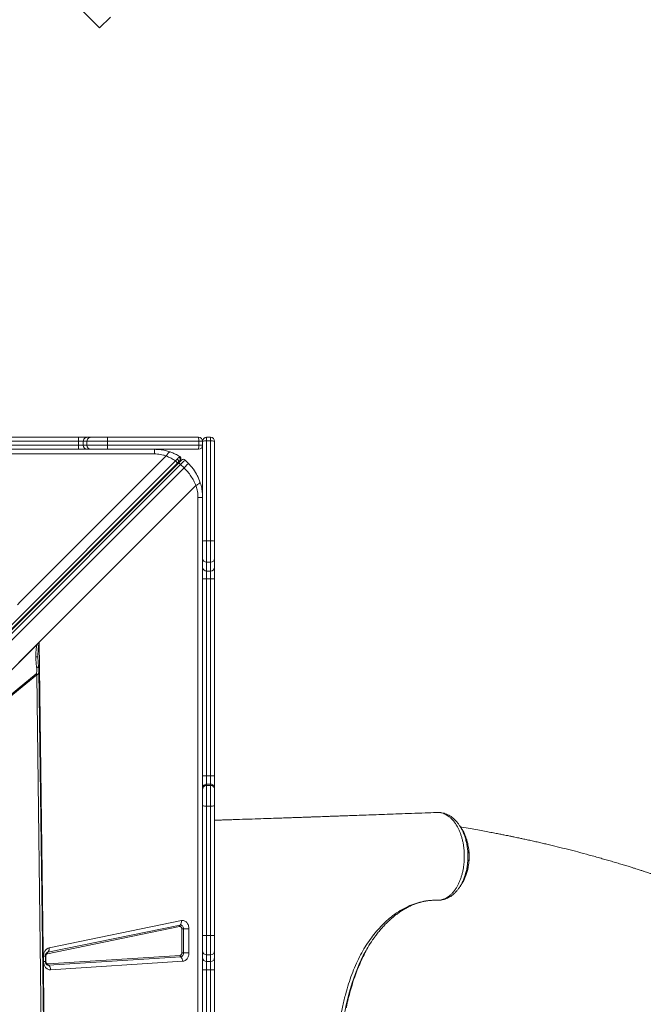
# Model space of a CAD drawing. Units: millimetres. Extents: x -9230 to 5069, y -4801 to 5282.
# Drawn here: x 680 to 1456, y -1928 to -703 of the extents above; entities that cross this region are included whole.
import ezdxf

# ---------------------------------------------------------------- set-up
doc = ezdxf.new("R2010")
doc.units = ezdxf.units.MM

msp = doc.modelspace()

# ---------------------------------------------------------------- linework, layer by layer
at = {"color": 7, "linetype": 'Continuous', "lineweight": 15}
for p, q in [((779.866, -712.774), (793.301, -699.339)), ((531.411, -1222.054), (753.39, -1222.054)), ((753.39, -1227.054), (753.39, -1222.054)), ((753.39, -1222.054), (764.555, -1222.054)), ((764.555, -1222.054), (769.043, -1222.054)), ((769.043, -1222.054), (789.511, -1222.054)), ((789.511, -1222.054), (902.949, -1222.054)), ((912.949, -1222.054), (912.949, -1226.625)), ((917.949, -1222.054), (912.949, -1222.054)), ((917.949, -1226.625), (917.949, -1222.054)), ((753.39, -1227.054), (531.411, -1227.054)), ((531.411, -1232.054), (753.39, -1232.054)), ((753.39, -1237.054), (531.411, -1237.054)), ((759.582, -1227.054), (753.39, -1227.054)), ((753.39, -1227.054), (753.39, -1232.054)), ((753.39, -1237.054), (753.39, -1232.054)), ((753.39, -1232.054), (759.582, -1232.054)), ((764.555, -1237.054), (753.39, -1237.054)), ((764.07, -1227.054), (759.582, -1227.054)), ((759.582, -1227.054), (759.582, -1232.054)), ((759.582, -1232.054), (764.07, -1232.054)), ((789.655, -1227.054), (764.07, -1227.054)), ((764.07, -1227.054), (764.07, -1232.054)), ((764.07, -1232.054), (789.655, -1232.054)), ((769.043, -1237.054), (764.555, -1237.054)), ((789.511, -1237.054), (769.043, -1237.054)), ((902.949, -1237.054), (789.511, -1237.054)), ((789.655, -1227.054), (789.655, -1232.054)), ((903.092, -1227.054), (789.655, -1227.054)), ((789.655, -1232.054), (903.092, -1232.054)), ((903.092, -1227.054), (903.092, -1232.054)), ((907.949, -1227.054), (903.092, -1227.054)), ((903.092, -1232.054), (907.949, -1232.054)), ((907.949, -1351.347), (907.949, -1227.054)), ((912.949, -1226.625), (912.949, -1350.918)), ((917.949, -1226.625), (912.949, -1226.625)), ((917.949, -1350.918), (917.949, -1226.625)), ((922.949, -1227.054), (922.949, -1351.347)), ((847.949, -1242.819), (-552.051, -1242.819)), ((681.175, -1426.888), (862.743, -1245.32)), ((880.894, -1249.406), (880.834, -1249.601)), ((874.247, -1251.402), (210.928, -1914.722)), ((212.534, -1918.326), (875.854, -1255.006)), ((214.05, -1918.224), (877.508, -1254.767)), ((217.198, -1919.319), (880.655, -1255.862)), ((884.897, -1260.105), (221.44, -1923.562)), ((875.854, -1255.006), (877.617, -1253.243)), ((880.655, -1255.862), (884.897, -1260.105)), ((890.375, -1254.627), (886.132, -1250.385)), ((899.682, -1282.26), (704.828, -1477.114)), ((902.184, -2697.054), (902.184, -1297.054)), ((907.949, -1372.698), (907.949, -1351.347)), ((912.949, -1350.918), (912.949, -1377.607)), ((917.949, -1350.918), (912.949, -1350.918)), ((917.949, -1377.607), (917.949, -1350.918)), ((922.949, -1351.347), (922.949, -1372.698)), ((907.949, -1383.645), (907.949, -1372.698)), ((907.949, -1398.064), (907.949, -1383.645)), ((917.949, -1377.607), (912.949, -1377.607)), ((912.949, -1377.607), (912.949, -1388.554)), ((917.949, -1388.554), (917.949, -1377.607)), ((922.949, -1372.698), (922.949, -1383.645)), ((922.949, -1383.645), (922.949, -1398.064)), ((917.949, -1388.554), (912.949, -1388.554)), ((912.949, -1388.554), (912.949, -1398.167)), ((917.949, -1398.167), (917.949, -1388.554)), ((907.949, -1643.31), (907.949, -1398.064)), ((917.949, -1398.167), (912.949, -1398.167)), ((912.949, -1398.167), (912.949, -1643.413)), ((917.949, -1643.413), (917.949, -1398.167)), ((922.949, -1398.064), (922.949, -1643.31)), ((677.577, -1430.486), (681.175, -1426.888)), ((511.754, -1670.187), (704.828, -1477.114)), ((511.762, -1670.182), (704.678, -1477.267)), ((512.354, -1669.603), (702.265, -1479.692)), ((704.677, -1477.28), (704.678, -1477.267)), ((704.828, -1477.114), (712.891, -2116.267)), ((703.145, -1496.128), (703.139, -1495.113)), ((703.145, -1496.128), (703.158, -1497.152)), ((700.748, -1516.508), (513.101, -1670.268)), ((513.919, -1671.511), (701.566, -1517.751)), ((701.566, -1517.751), (700.748, -1516.508)), ((701.566, -1517.751), (709.244, -2114.481)), ((907.949, -1658.614), (907.949, -1643.31)), ((912.949, -1643.413), (912.949, -1653.615)), ((917.949, -1643.413), (912.949, -1643.413)), ((912.949, -1653.615), (912.949, -1655.11)), ((917.949, -1653.615), (912.949, -1653.615)), ((917.949, -1653.615), (917.949, -1643.413)), ((917.949, -1655.11), (917.949, -1653.615)), ((922.949, -1643.31), (922.949, -1658.614)), ((907.949, -1660.109), (907.949, -1658.614)), ((907.949, -1680.68), (907.949, -1660.109)), ((912.949, -1655.11), (912.949, -1680.824)), ((917.949, -1655.11), (912.949, -1655.11)), ((917.949, -1680.824), (917.949, -1655.11)), ((922.949, -1658.614), (922.949, -1660.109)), ((922.949, -1660.109), (922.949, -1680.68)), ((907.949, -1841.748), (907.949, -1680.68)), ((917.949, -1680.824), (912.949, -1680.824)), ((912.949, -1680.824), (912.949, -1841.892)), ((917.949, -1841.892), (917.949, -1680.824)), ((922.949, -1680.68), (922.949, -1841.748)), ((1201.921, -1689.027), (1201.376, -1688.994)), ((1202.936, -1689.006), (1202.486, -1689.027)), ((1228.491, -1706.337), (1228.594, -1706.488)), ((1236.7, -1763.452), (1237.172, -1761.822)), ((717.022, -1857.271), (881.515, -1823.412)), ((879.372, -1830.733), (714.88, -1864.591)), ((715.415, -1862.761), (879.908, -1828.902)), ((882.114, -1863.613), (882.114, -1833.694)), ((882.114, -1833.694), (884.345, -1833.694)), ((891.037, -1833.694), (884.345, -1833.694)), ((884.345, -1833.694), (884.345, -1863.613)), ((891.037, -1833.694), (891.037, -1863.613)), ((907.949, -1861.025), (907.949, -1841.748)), ((917.949, -1841.892), (912.949, -1841.892)), ((912.949, -1841.892), (912.949, -1865.988)), ((917.949, -1865.988), (917.949, -1841.892)), ((922.949, -1841.748), (922.949, -1861.025)), ((907.949, -1869.369), (907.949, -1861.025)), ((922.949, -1861.025), (922.949, -1869.369)), ((710.129, -1874.143), (710.129, -1867.552)), ((712.435, -1874.143), (712.435, -1867.552)), ((712.894, -1867.552), (712.894, -1874.143)), ((715.377, -1877.139), (879.87, -1866.609)), ((880.713, -1868.461), (716.221, -1878.991)), ((883.242, -1874.016), (718.75, -1884.546)), ((884.345, -1863.613), (882.114, -1863.613)), ((884.345, -1863.613), (891.037, -1863.613)), ((907.949, -1884.681), (907.949, -1869.369)), ((917.949, -1865.988), (912.949, -1865.988)), ((912.949, -1865.988), (912.949, -1874.332)), ((917.949, -1874.332), (917.949, -1865.988)), ((922.949, -1869.369), (922.949, -1884.681)), ((907.949, -2159.113), (907.949, -1884.681)), ((917.949, -1874.332), (912.949, -1874.332)), ((912.949, -1874.332), (912.949, -1884.556)), ((917.949, -1884.556), (912.949, -1884.556)), ((912.949, -1884.556), (912.949, -2159.008)), ((917.949, -1884.556), (917.949, -1874.332)), ((917.949, -2159.008), (917.949, -1884.556)), ((922.949, -1884.681), (922.949, -2159.113))]:
    msp.add_line(p, q, dxfattribs=at)
at = {"color": 8, "linetype": 'Continuous', "lineweight": 15}
for p, q in [((710.129, -1867.552), (712.435, -1867.552)), ((710.129, -1874.143), (712.435, -1874.143)), ((712.426, -1874.143), (712.894, -1874.143)), ((712.894, -1867.552), (712.435, -1867.552))]:
    msp.add_line(p, q, dxfattribs=at)
at = {"color": 7, "linetype": 'Continuous', "lineweight": 15, "flags": 128}
for points in [[(739.089, -671.996), (740.312, -673.22), (744.606, -677.514), (748.655, -681.562), (752.457, -685.365), (756.013, -688.921), (759.323, -692.23), (762.386, -695.294), (765.203, -698.11), (767.772, -700.68), (770.095, -703.002), (772.17, -705.078), (773.998, -706.906), (775.579, -708.487), (776.912, -709.82), (777.998, -710.906), (778.836, -711.744), (779.427, -712.334), (779.77, -712.677), (779.866, -712.774)], [(879.581, -1246.069), (880.11, -1246.487), (880.269, -1246.657)], [(877.508, -1254.767), (877.749, -1254.607), (878.062, -1254.536), (878.435, -1254.554), (878.854, -1254.663), (879.303, -1254.856), (879.765, -1255.128), (880.221, -1255.468), (880.655, -1255.862)], [(880.655, -1255.862), (881.843, -1254.674), (882.919, -1253.598), (883.864, -1252.653), (884.661, -1251.856), (885.296, -1251.221), (885.758, -1250.759), (886.038, -1250.479), (886.132, -1250.385)], [(897.19, -1262.772), (899.107, -1265.704), (900.486, -1268.074)], [(901.519, -1270.032), (903.381, -1274.093), (904.704, -1277.591)], [(712.16, -2116.163), (708.353, -1820.364), (704.395, -1512.683)], [(1203.123, -1689.009), (1202.654, -1689.03), (1202.146, -1689.052)], [(879.908, -1828.902), (880.733, -1828.847), (881.548, -1829.018), (882.315, -1829.408), (882.999, -1829.997), (883.567, -1830.759), (883.992, -1831.658), (884.256, -1832.651), (884.345, -1833.694)]]:
    msp.add_lwpolyline(points, dxfattribs=at)
at = {"color": 8, "linetype": 'Continuous', "lineweight": 15, "flags": 128}
msp.add_lwpolyline([(1109.16, -1864.57), (1107.837, -1866.955), (1102.694, -1877.713), (1098.029, -1889.041), (1093.863, -1900.851), (1090.216, -1913.052), (1086.487, -1928.285), (1083.481, -1944.003), (1081.224, -1960.059), (1079.743, -1976.307), (1079.192, -1987.356), (1079.007, -1998.437), (1079.007, -1998.437), (1079.007, -1998.437)], dxfattribs=at)
at = {"color": 7, "linetype": 'Continuous', "lineweight": 15}
for centre, radius, start, end in [((764.568, -1227.04), 4.986, 90.154808, 180.155436), ((769.057, -1227.04), 4.987, 90.155093, 180.155151), ((746.097, -1225.805), 43.576, 358.358055, 4.938653), ((859.544, -1225.805), 43.567, 358.357376, 4.939333), ((902.949, -1227.054), 5, 0, 90), ((912.949, -1227.054), 5, 90, 180), ((917.949, -1227.054), 5, 0, 90), ((764.568, -1232.067), 4.987, 179.844953, 269.844802), ((769.057, -1232.067), 4.987, 179.845238, 269.844517), ((746.096, -1233.302), 43.577, 355.061404, 1.641887), ((859.543, -1233.302), 43.568, 355.060724, 1.642567), ((902.949, -1232.054), 5, 270, 0), ((911.708, -1241.523), 14.95, 85.239493, 104.563806), ((919.189, -1241.523), 14.95, 75.436028, 94.760672), ((847.949, -1297.054), 60, 64.031118, 71.815997), ((879.061, -1254.627), 2, 135, 195), ((884.011, -1252.506), 3, 45, 135), ((911.708, -1365.82), 14.953, 85.241005, 104.560938), ((919.189, -1365.82), 14.953, 75.438896, 94.759161), ((912.903, -1372.652), 4.955, 180.531106, 270.522111), ((912.903, -1383.599), 4.955, 180.531106, 270.522111), ((917.994, -1372.652), 4.955, 269.477498, 359.469285), ((917.994, -1383.599), 4.955, 269.477498, 359.469285), ((911.699, -1337.099), 61.08, 266.479805, 271.172302), ((919.198, -1337.1), 61.079, 268.827657, 273.520236), ((911.699, -1582.358), 61.067, 266.478622, 271.17212), ((912.948, -1658.615), 4.999, 89.994078, 179.994309), ((919.198, -1582.359), 61.066, 268.827839, 273.521419), ((917.949, -1658.615), 4.999, 0.005302, 90.00631), ((912.948, -1660.11), 4.999, 89.994078, 179.994309), ((917.949, -1660.11), 4.999, 0.005302, 90.00631), ((911.7, -1637.275), 43.568, 265.060724, 271.642567), ((919.197, -1637.275), 43.567, 268.357376, 274.939333), ((1202.986, -1690.141), 1.141, 83.114597, 100.646789), ((875.789, -1824.717), 5.872, 314.53407, 12.837135), ((881.28, -1830.298), 1.957, 134.535797, 192.835408), ((911.7, -1798.338), 43.572, 265.061064, 271.642227), ((919.197, -1798.338), 43.571, 268.357715, 274.938993), ((711.297, -1858.575), 5.872, 314.534346, 12.838005), ((912.93, -1861.006), 4.982, 180.212346, 270.211318), ((917.967, -1861.006), 4.982, 269.788292, 359.788043), ((716.788, -1864.156), 1.957, 134.532416, 192.838789), ((882.193, -1866.669), 2.324, 178.527327, 230.436567), ((879.866, -1864.042), 4.499, 280.844177, 5.469698), ((876.271, -1873.837), 6.973, 358.527888, 50.437489), ((912.93, -1869.351), 4.982, 180.212685, 270.21098), ((917.967, -1869.351), 4.982, 269.78863, 359.787705), ((717.701, -1877.199), 2.325, 178.529848, 230.437102), ((711.779, -1884.367), 6.974, 358.528894, 50.436251)]:
    msp.add_arc(centre, radius, start, end, dxfattribs=at)
at = {"color": 8, "linetype": 'Continuous', "lineweight": 15}
for centre, radius, start, end in [((876.152, -1256.33), 1.2, 152.127047, 217.976418), ((877.999, -1248.618), 3, 315, 340.881101), ((716.135, -1866.087), 3.403, 102.213801, 127.298714), ((716.051, -1875.778), 3.218, 231.908626, 273.017252)]:
    msp.add_arc(centre, radius, start, end, dxfattribs=at)
at = {"color": 7, "linetype": 'Continuous', "lineweight": 15}
msp.add_ellipse((707.906, -1477.114), major_axis=(4.818, 3.541), ratio=0.33509098, start_param=1.99858719, end_param=2.03772881, dxfattribs=at)
for points, knots in [([(847.949, -1237.054), (850.186, -1237.129), (854.662, -1237.279), (861.308, -1238.407), (865.545, -1239.726), (867.674, -1240.389)], [0, 0, 0, 0, 0.33198948, 0.66435367, 1, 1, 1, 1]), ([(847.949, -1242.819), (847.949, -1241.97), (847.949, -1240.272), (847.949, -1238.47), (847.949, -1237.276), (847.949, -1237.128), (847.949, -1237.054)], [0, 0, 0, 0, 0.2500029, 0.50001288, 0.75001035, 1, 1, 1, 1]), ([(862.743, -1245.32), (861.549, -1244.936), (859.177, -1244.172), (855.473, -1243.406), (851.726, -1242.909), (849.206, -1242.849), (847.949, -1242.819)], [0, 0, 0, 0, 0.25353939, 0.50407479, 0.75253795, 1, 1, 1, 1]), ([(867.674, -1240.389), (867.373, -1240.368), (866.761, -1240.325), (865.539, -1241.285), (864.176, -1242.91), (863.216, -1244.524), (862.743, -1245.32)], [0, 0, 0, 0, 0.24644097, 0.49999973, 0.75355866, 1, 1, 1, 1]), ([(862.743, -1245.32), (864.732, -1246.189), (868.673, -1247.911), (872.401, -1250.246), (874.247, -1251.402)], [0, 0, 0, 0, 0.504867697, 1, 1, 1, 1]), ([(867.674, -1240.389), (869.747, -1241.175), (873.852, -1242.732), (877.684, -1244.964), (879.581, -1246.069)], [0, 0, 0, 0, 0.5048993, 1, 1, 1, 1]), ([(876.401, -1249.165), (876.068, -1249.509), (875.4, -1250.197), (874.632, -1251), (874.247, -1251.402)], [0, 0, 0, 0, 0.49913077, 1, 1, 1, 1]), ([(878.704, -1246.841), (878.401, -1247.139), (877.795, -1247.737), (876.866, -1248.688), (876.401, -1249.165)], [0, 0, 0, 0, 0.49910701, 1, 1, 1, 1]), ([(876.401, -1249.165), (876.596, -1249.317), (876.934, -1249.58), (877.362, -1250.072), (877.719, -1250.614), (878.001, -1251.284), (878.117, -1252.017), (878.015, -1252.727), (877.749, -1253.071), (877.617, -1253.243)], [0, 0, 0, 0, 0.13704865, 0.236024376, 0.357179481, 0.499813687, 0.659987365, 0.830086587, 1, 1, 1, 1]), ([(879.581, -1246.069), (879.53, -1246.094), (879.43, -1246.144), (878.946, -1246.609), (878.704, -1246.841)], [0, 0, 0, 0, 0.50052326, 1, 1, 1, 1]), ([(878.704, -1246.841), (878.874, -1246.959), (879.228, -1247.204), (879.672, -1247.713), (880.02, -1248.327), (880.221, -1249.015), (880.254, -1249.718), (880.121, -1250.375), (879.86, -1250.946), (879.597, -1251.245), (879.471, -1251.389)], [0, 0, 0, 0, 0.11350602, 0.2363202, 0.36623023, 0.49999332, 0.63375859, 0.76366782, 0.88649268, 1, 1, 1, 1]), ([(880.806, -1249.676), (880.897, -1249.331), (881.08, -1248.632), (880.855, -1247.567), (880.319, -1246.666), (879.769, -1246.287), (879.505, -1246.106)], [0, 0, 0, 0, 0.25403982, 0.51499305, 0.76767127, 1, 1, 1, 1]), ([(874.247, -1251.402), (874.417, -1251.547), (874.757, -1251.836), (875.209, -1252.343), (875.588, -1252.872), (875.872, -1253.403), (876.049, -1253.908), (876.107, -1254.36), (876.054, -1254.744), (875.92, -1254.919), (875.854, -1255.006)], [0, 0, 0, 0, 0.12499804, 0.24999922, 0.37500057, 0.49998779, 0.62501069, 0.74999084, 0.8749805, 1, 1, 1, 1]), ([(877.508, -1254.767), (878.129, -1254.145), (879.394, -1252.88), (880.792, -1251.482), (881.719, -1250.555), (881.834, -1250.441), (881.89, -1250.385)], [0, 0, 0, 0, 0.24550799, 0.50000346, 0.75449277, 1, 1, 1, 1]), ([(877.617, -1253.243), (877.995, -1252.865), (878.749, -1252.111), (879.231, -1251.629), (879.471, -1251.389)], [0, 0, 0, 0, 0.50098406, 1, 1, 1, 1]), ([(879.471, -1251.389), (879.66, -1251.2), (880.038, -1250.822), (880.093, -1250.767), (880.12, -1250.74)], [0, 0, 0, 0, 0.49915134, 1, 1, 1, 1]), ([(884.897, -1260.105), (885.688, -1259.315), (887.268, -1257.734), (888.999, -1256.003), (890.157, -1254.845), (890.302, -1254.7), (890.375, -1254.627)], [0, 0, 0, 0, 0.24999829, 0.50000385, 0.7500017, 1, 1, 1, 1]), ([(899.682, -1282.26), (898.785, -1280.23), (897.009, -1276.21), (893.519, -1270.46), (889.543, -1265.019), (886.442, -1261.739), (884.897, -1260.105)], [0, 0, 0, 0, 0.25361278, 0.5023338, 0.75205332, 1, 1, 1, 1]), ([(890.375, -1254.627), (891.917, -1256.272), (895.012, -1259.574), (898.879, -1265.129), (902.196, -1271.042), (903.802, -1275.219), (904.614, -1277.328)], [0, 0, 0, 0, 0.24855814, 0.49881811, 0.74690487, 1, 1, 1, 1]), ([(904.614, -1277.328), (904.627, -1277.67), (904.654, -1278.363), (903.497, -1279.676), (901.814, -1281.001), (900.386, -1281.844), (899.682, -1282.26)], [0, 0, 0, 0, 0.27649051, 0.56084767, 0.78349668, 1, 1, 1, 1]), ([(902.184, -1297.054), (902.153, -1295.796), (902.093, -1293.276), (901.596, -1289.529), (900.83, -1285.825), (900.066, -1283.453), (899.682, -1282.26)], [0, 0, 0, 0, 0.24744621, 0.4959246, 0.74644056, 1, 1, 1, 1]), ([(904.614, -1277.328), (905.276, -1279.457), (906.595, -1283.694), (907.723, -1290.34), (907.874, -1294.817), (907.949, -1297.054)], [0, 0, 0, 0, 0.33564348, 0.66800763, 1, 1, 1, 1]), ([(902.184, -1297.054), (903.032, -1297.054), (904.73, -1297.054), (906.532, -1297.054), (907.726, -1297.054), (907.874, -1297.054), (907.949, -1297.054)], [0, 0, 0, 0, 0.2500029, 0.50001288, 0.75001035, 1, 1, 1, 1]), ([(702.265, -1479.692), (701.899, -1480.915), (701.173, -1483.343), (700.723, -1487.141), (700.463, -1490.996), (700.466, -1493.59), (700.467, -1494.941)], [0, 0, 0, 0, 0.25370375, 0.50375943, 0.74150822, 1, 1, 1, 1]), ([(704.791, -1478.239), (704.787, -1478.236), (704.777, -1478.229), (704.748, -1478.221), (704.665, -1478.218), (704.491, -1478.25), (704.118, -1478.358), (703.315, -1478.742), (702.698, -1479.301), (702.265, -1479.692)], [0, 0, 0, 0, 0.005429039, 0.012375256, 0.031626408, 0.093379575, 0.19885783, 0.438680648, 1, 1, 1, 1]), ([(704.791, -1478.239), (704.784, -1478.23), (704.739, -1478.173), (704.714, -1478.005), (704.674, -1477.699), (704.676, -1477.449), (704.677, -1477.28)], [0, 0, 0, 0, 0.04010989, 0.24525072, 0.48849382, 1, 1, 1, 1]), ([(700.467, -1494.941), (700.535, -1497.146), (700.671, -1501.552), (701.196, -1505.979), (701.458, -1508.191)], [0, 0, 0, 0, 0.50038408, 1, 1, 1, 1]), ([(703.096, -1495.936), (703.105, -1495.774), (703.123, -1495.452), (703.131, -1495.126), (703.135, -1494.963)], [0, 0, 0, 0, 0.50218686, 1, 1, 1, 1]), ([(704.1, -1508.862), (703.847, -1506.713), (703.339, -1502.416), (703.177, -1498.096), (703.097, -1495.937)], [0, 0, 0, 0, 0.500283941, 1, 1, 1, 1]), ([(700.748, -1516.508), (700.89, -1516.332), (701.307, -1515.813), (701.564, -1514.552), (701.749, -1512.764), (701.722, -1510.592), (701.546, -1508.993), (701.458, -1508.191)], [0, 0, 0, 0, 0.08442348, 0.248964, 0.44774383, 0.72283733, 1, 1, 1, 1]), ([(704.397, -1512.771), (704.374, -1512.132), (704.329, -1510.863), (704.176, -1509.526), (704.1, -1508.862)], [0, 0, 0, 0, 0.5039315, 1, 1, 1, 1]), ([(1198.878, -1688.91), (1194.165, -1689.083), (1183.845, -1689.462), (1168.288, -1690.03), (1152.56, -1690.602), (1137.909, -1691.132), (1124.331, -1691.62), (1111.824, -1692.068), (1100.797, -1692.462), (1091.165, -1692.804), (1082.842, -1693.098), (1075.332, -1693.363), (1068.55, -1693.602), (1062.52, -1693.813), (1057.266, -1693.997), (1052.888, -1694.15), (1049.263, -1694.276), (1046.238, -1694.381), (1043.703, -1694.469), (1041.583, -1694.543), (1039.574, -1694.613), (1037.257, -1694.693), (1034.289, -1694.795), (1030.187, -1694.937), (1024.818, -1695.122), (1018.062, -1695.354), (1010.487, -1695.613), (996.82, -1696.078), (975.259, -1696.805), (954.391, -1697.495), (939.916, -1697.968), (934.198, -1698.153), (928.975, -1698.322), (925.294, -1698.441), (923.357, -1698.503), (922.949, -1698.516)], [0, 0, 0, 0, 0.051144458, 0.111972142, 0.16891787, 0.221988347, 0.271189973, 0.316529365, 0.358011597, 0.391148943, 0.421340393, 0.448589054, 0.47289769, 0.495167699, 0.514230173, 0.530086851, 0.542824546, 0.553657912, 0.562983604, 0.57039585, 0.576713596, 0.584826873, 0.59557002, 0.608941628, 0.629349823, 0.653857975, 0.682288708, 0.711607481, 0.802315896, 0.916628984, 0.938655772, 0.95991159, 0.978897096, 0.995549928, 1, 1, 1, 1]), ([(1202.146, -1689.052), (1201.489, -1688.991), (1200.616, -1688.911), (1199.525, -1688.883), (1199.095, -1688.924), (1198.88, -1688.944)], [0, 0, 0, 0, 0.60422099, 0.80273507, 1, 1, 1, 1]), ([(1200.626, -1798.063), (1201.535, -1798.031), (1203.355, -1797.967), (1206.091, -1797.394), (1208.811, -1796.457), (1211.473, -1795.134), (1214.03, -1793.464), (1216.494, -1791.449), (1218.869, -1789.075), (1221.116, -1786.374), (1223.199, -1783.393), (1225.129, -1780.132), (1226.903, -1776.58), (1228.489, -1772.791), (1229.864, -1768.828), (1231.038, -1764.689), (1232.008, -1760.36), (1232.752, -1755.905), (1233.264, -1751.401), (1233.551, -1746.837), (1233.604, -1742.205), (1233.42, -1737.578), (1233.005, -1733.033), (1232.366, -1728.557), (1231.49, -1724.144), (1230.39, -1719.87), (1229.09, -1715.806), (1227.59, -1711.935), (1225.88, -1708.252), (1223.989, -1704.827), (1221.95, -1701.715), (1219.764, -1698.896), (1217.419, -1696.369), (1214.955, -1694.185), (1212.412, -1692.377), (1209.791, -1690.921), (1207.078, -1689.834), (1204.834, -1689.251), (1203.511, -1689.064), (1203.123, -1689.009)], [0, 0, 0, 0, 0.026920893, 0.053841357, 0.081545001, 0.109248886, 0.136155776, 0.163062146, 0.190744918, 0.218427341, 0.245438015, 0.272449623, 0.300240157, 0.328030601, 0.355082299, 0.382134236, 0.409964152, 0.437794074, 0.464928884, 0.492063339, 0.51998194, 0.5479008, 0.57510356, 0.602305987, 0.630300197, 0.658294659, 0.685493137, 0.712691602, 0.740685166, 0.768678551, 0.79580099, 0.822923525, 0.850839044, 0.878753518, 0.905787427, 0.932821073, 0.960642839, 0.988465231, 1, 1, 1, 1]), ([(1202.146, -1689.052), (1202.146, -1689.052), (1202.129, -1689.016), (1202.112, -1689.015), (1202.095, -1689.015)], [0, 0, 0, 0, 0.011697, 1, 1, 1, 1]), ([(1202.486, -1689.034), (1202.375, -1689.035), (1202.262, -1689.036), (1202.149, -1689.052), (1202.146, -1689.052)], [0, 0, 0, 0, 0.975424998, 1, 1, 1, 1]), ([(1204.132, -1689.143), (1203.947, -1689.084), (1203.616, -1688.978), (1203.274, -1688.999), (1203.123, -1689.009)], [0, 0, 0, 0, 0.55847015, 1, 1, 1, 1]), ([(1204.106, -1689.071), (1204, -1689.044), (1203.842, -1689.004), (1203.681, -1689.015), (1203.628, -1689.019)], [0, 0, 0, 0, 0.67422473, 1, 1, 1, 1]), ([(1228.474, -1706.345), (1228.254, -1705.976), (1227.393, -1704.53), (1225.699, -1702.233), (1223.403, -1699.487), (1220.942, -1697.047), (1218.356, -1694.907), (1215.652, -1693.073), (1212.841, -1691.551), (1209.954, -1690.363), (1207.058, -1689.496), (1205.102, -1689.199), (1204.15, -1689.054)], [0, 0, 0, 0, 0.03846817, 0.15083653, 0.26278997, 0.37325264, 0.48144415, 0.58908092, 0.69550959, 0.80019615, 0.90283465, 1, 1, 1, 1]), ([(1231.094, -1710.503), (1230.674, -1709.827), (1229.836, -1708.473), (1228.992, -1707.111), (1228.57, -1706.43)], [0, 0, 0, 0, 0.50001667, 1, 1, 1, 1]), ([(1766.521, -1901.729), (1763.242, -1899.791), (1755.322, -1895.11), (1742.92, -1888.01), (1729.584, -1880.525), (1716.927, -1873.587), (1705.744, -1867.586), (1695.957, -1862.431), (1687.551, -1858.071), (1679.757, -1854.087), (1672.691, -1850.523), (1666.404, -1847.39), (1660.899, -1844.676), (1656.171, -1842.366), (1651.9, -1840.297), (1647.617, -1838.236), (1642.268, -1835.685), (1635.568, -1832.524), (1627.577, -1828.807), (1615.93, -1823.475), (1600.654, -1816.656), (1581.558, -1808.434), (1561.531, -1800.137), (1540.558, -1791.799), (1518.628, -1783.458), (1501.26, -1777.16), (1488.907, -1772.826), (1482.153, -1770.492), (1475.988, -1768.393), (1470.568, -1766.572), (1465.898, -1765.021), (1461.979, -1763.732), (1458.965, -1762.749), (1456.759, -1762.034), (1455.064, -1761.486), (1453.286, -1760.914), (1451.079, -1760.207), (1448.299, -1759.321), (1444.944, -1758.261), (1440.745, -1756.945), (1435.63, -1755.359), (1429.604, -1753.517), (1423.15, -1751.574), (1416.566, -1749.624), (1410.074, -1747.733), (1400.907, -1745.106), (1389.222, -1741.846), (1375.328, -1738.115), (1362.069, -1734.683), (1349.212, -1731.472), (1338.647, -1728.93), (1330.29, -1726.974), (1324.173, -1725.569), (1318.033, -1724.185), (1312.011, -1722.853), (1306.514, -1721.66), (1301.843, -1720.662), (1298.153, -1719.885), (1295.56, -1719.345), (1293.75, -1718.97), (1292.187, -1718.648), (1290.107, -1718.222), (1287.288, -1717.649), (1283.538, -1716.895), (1278.791, -1715.955), (1272.982, -1714.825), (1266.234, -1713.541), (1258.545, -1712.116), (1249.972, -1710.574), (1240.521, -1708.937), (1233.424, -1707.736), (1229.458, -1707.103), (1228.935, -1707.02)], [0, 0, 0, 0, 0.01967158, 0.04751665, 0.07390125, 0.09882535, 0.12228871, 0.13969965, 0.15620666, 0.17144669, 0.18515143, 0.19732048, 0.20795361, 0.2170503, 0.22467244, 0.23262956, 0.24175844, 0.25548526, 0.27115032, 0.28759665, 0.32213624, 0.35824044, 0.39591351, 0.43516594, 0.47600163, 0.51842423, 0.53169935, 0.54443671, 0.55579056, 0.56575804, 0.57433856, 0.58153159, 0.58733666, 0.59092409, 0.59366168, 0.59665407, 0.60069296, 0.60577832, 0.61191063, 0.61908997, 0.62878983, 0.6399159, 0.65205065, 0.66404791, 0.67584206, 0.6874328, 0.71394927, 0.73933472, 0.762739, 0.78565695, 0.80871978, 0.81964285, 0.83059828, 0.84158612, 0.85260639, 0.86289652, 0.87104117, 0.87762426, 0.8826456, 0.88490837, 0.88730586, 0.89100514, 0.89602499, 0.90236575, 0.91103627, 0.92136492, 0.93335295, 0.94700155, 0.96231186, 0.97896793, 0.99723016, 1, 1, 1, 1]), ([(1236.387, -1722.514), (1235.735, -1720.588), (1234.297, -1716.337), (1232.405, -1712.339), (1231.112, -1710.556), (1231.065, -1710.492)], [0, 0, 0, 0, 0.443962987, 0.979793839, 1, 1, 1, 1]), ([(1237.221, -1761.653), (1237.253, -1761.543), (1237.631, -1760.246), (1238.18, -1757.651), (1238.845, -1753.898), (1239.288, -1750.092), (1239.531, -1746.28), (1239.57, -1742.464), (1239.415, -1738.64), (1239.061, -1734.812), (1238.515, -1731.007), (1237.76, -1727.28), (1237.076, -1724.476), (1236.583, -1722.973), (1236.471, -1722.63)], [0, 0, 0, 0, 0.00901805, 0.10640735, 0.20333583, 0.29943034, 0.39441453, 0.48858885, 0.58354334, 0.67966664, 0.77661664, 0.87399047, 0.97126726, 1, 1, 1, 1]), ([(1231.038, -1776.31), (1231.374, -1775.816), (1232.918, -1773.555), (1234.863, -1769.27), (1236.097, -1765.231), (1236.609, -1763.557)], [0, 0, 0, 0, 0.14051666, 0.64369023, 1, 1, 1, 1]), ([(1200.951, -1798.072), (1200.986, -1798.072), (1201.698, -1798.075), (1203.363, -1797.986), (1205.904, -1797.649), (1208.566, -1797.01), (1211.274, -1796.071), (1213.992, -1794.803), (1216.61, -1793.255), (1219.127, -1791.414), (1221.505, -1789.312), (1223.787, -1786.93), (1225.941, -1784.238), (1227.372, -1782.275), (1228.032, -1781.158), (1228.07, -1781.094)], [0, 0, 0, 0, 0.003775236, 0.075933809, 0.157292188, 0.239559539, 0.329966943, 0.421430159, 0.51470917, 0.606295067, 0.699263404, 0.795051366, 0.89341445, 0.993915069, 1, 1, 1, 1]), ([(1228.594, -1780.456), (1229.015, -1779.774), (1229.857, -1778.409), (1230.693, -1777.054), (1231.111, -1776.377)], [0, 0, 0, 0, 0.49997344, 1, 1, 1, 1]), ([(1075.257, -1998.437), (1075.293, -1994.793), (1075.364, -1987.504), (1076.013, -1974.849), (1077.294, -1960.524), (1079.476, -1944.679), (1082.37, -1929.162), (1085.748, -1914.942), (1089.5, -1902.02), (1093.528, -1890.344), (1098.062, -1879.142), (1103.09, -1868.504), (1108.633, -1858.49), (1114.66, -1849.144), (1121.097, -1840.453), (1127.896, -1832.475), (1135.003, -1825.254), (1142.872, -1818.392), (1151.558, -1812.132), (1161.047, -1806.717), (1170.854, -1802.54), (1180.413, -1799.708), (1191.043, -1798.104), (1195.408, -1798.053), (1200.084, -1798.053), (1200.084, -1798.053)], [0, 0, 0, 0, 0.0343554, 0.06871116, 0.11965339, 0.17075178, 0.22185146, 0.27279558, 0.31498564, 0.35733295, 0.39972222, 0.44204746, 0.48421917, 0.52665984, 0.56924671, 0.61188839, 0.65448479, 0.69693352, 0.74797372, 0.79918202, 0.85039031, 0.90142988, 0.95071478, 0.99999958, 1, 1, 1, 1]), ([(1120.956, -1845.362), (1121.885, -1844.068), (1124.015, -1841.099), (1127.478, -1836.734), (1131.32, -1832.227), (1135.272, -1827.973), (1139.319, -1823.971), (1143.455, -1820.234), (1147.668, -1816.769), (1151.95, -1813.584), (1156.29, -1810.685), (1160.679, -1808.078), (1165.109, -1805.767), (1169.572, -1803.757), (1174.082, -1802.043), (1178.653, -1800.62), (1183.275, -1799.493), (1187.952, -1798.671), (1192.584, -1798.162), (1196.289, -1798.01), (1198.216, -1798.017), (1198.855, -1798.023), (1198.975, -1798.024)], [0, 0, 0, 0, 0.04167958, 0.0956013, 0.14974029, 0.20407497, 0.25857709, 0.31322013, 0.36797757, 0.42282611, 0.47774536, 0.53272052, 0.58773981, 0.64279834, 0.69797296, 0.75380248, 0.81013416, 0.86677577, 0.92358747, 0.98040491, 0.99631877, 1, 1, 1, 1]), ([(1198.975, -1798.024), (1199.142, -1798.025), (1199.603, -1798.029), (1200.287, -1798.032), (1200.825, -1798.008), (1201.034, -1797.999)], [0, 0, 0, 0, 0.25694018, 0.71037631, 1, 1, 1, 1]), ([(1200.084, -1798.053), (1200.084, -1798.053), (1200.084, -1798.053), (1200.355, -1798.058), (1200.626, -1798.063)], [0, 0, 0, 0, 0.00006677, 1, 1, 1, 1]), ([(881.515, -1823.412), (882.098, -1823.339), (883.279, -1823.19), (885.053, -1823.586), (886.718, -1824.427), (888.188, -1825.7), (889.414, -1827.339), (890.335, -1829.289), (890.927, -1831.448), (891, -1832.951), (891.037, -1833.694)], [0, 0, 0, 0, 0.12351906, 0.24999758, 0.37646903, 0.50000021, 0.62352365, 0.74999957, 0.87647538, 1, 1, 1, 1]), ([(882.114, -1833.694), (882.104, -1833.477), (882.083, -1833.044), (881.911, -1832.423), (881.647, -1831.863), (881.294, -1831.392), (880.87, -1831.025), (880.391, -1830.783), (879.88, -1830.669), (879.54, -1830.711), (879.372, -1830.733)], [0, 0, 0, 0, 0.12504068, 0.25002859, 0.37649675, 0.50001851, 0.62353033, 0.75001137, 0.87648598, 1, 1, 1, 1]), ([(1121.107, -1845.212), (1120.575, -1845.927), (1117.876, -1849.551), (1113.831, -1855.957), (1110.568, -1861.973), (1109.16, -1864.57)], [0, 0, 0, 0, 0.122434639, 0.621225592, 1, 1, 1, 1]), ([(710.129, -1867.552), (710.222, -1866.367), (710.414, -1863.918), (711.96, -1860.668), (714.241, -1858.21), (716.115, -1857.577), (717.022, -1857.271)], [0, 0, 0, 0, 0.24206788, 0.50000111, 0.7579317, 1, 1, 1, 1]), ([(1086.766, -1931.557), (1086.785, -1931.453), (1087.455, -1927.69), (1089.198, -1920.483), (1091.896, -1909.933), (1095.014, -1899.625), (1098.478, -1889.56), (1102.312, -1879.794), (1106.521, -1870.29), (1111.148, -1861.16), (1114.783, -1854.562), (1116.948, -1851.205), (1117.338, -1850.6)], [0, 0, 0, 0, 0.00337809, 0.12256255, 0.24183176, 0.36101253, 0.48177827, 0.60263922, 0.72339864, 0.84794928, 0.9726133, 1, 1, 1, 1]), ([(718.75, -1884.546), (718.201, -1884.541), (717.09, -1884.53), (715.464, -1883.973), (713.959, -1883.04), (712.643, -1881.742), (711.555, -1880.14), (710.745, -1878.279), (710.225, -1876.246), (710.16, -1874.839), (710.129, -1874.143)], [0, 0, 0, 0, 0.12370484, 0.25000206, 0.3762876, 0.49999856, 0.62370965, 0.74999864, 0.8762911, 1, 1, 1, 1]), ([(712.435, -1867.552), (712.453, -1867.157), (712.478, -1866.603), (712.636, -1865.839), (712.816, -1865.233), (713.09, -1864.6), (713.417, -1864.057), (713.766, -1863.632), (713.962, -1863.472), (714.06, -1863.393)], [0, 0, 0, 0, 0.19962343, 0.27951186, 0.41114195, 0.54689634, 0.69241082, 0.84624639, 1, 1, 1, 1]), ([(714.053, -1878.293), (714.033, -1878.28), (713.918, -1878.206), (713.623, -1877.909), (713.241, -1877.375), (712.914, -1876.721), (712.685, -1876.053), (712.529, -1875.368), (712.447, -1874.735), (712.438, -1874.309), (712.435, -1874.143)], [0, 0, 0, 0, 0.03812402, 0.21700786, 0.38556648, 0.54143938, 0.67375331, 0.78395926, 0.91579163, 1, 1, 1, 1]), ([(714.88, -1864.591), (714.618, -1864.679), (714.079, -1864.862), (713.422, -1865.57), (712.976, -1866.506), (712.921, -1867.211), (712.894, -1867.552)], [0, 0, 0, 0, 0.24208806, 0.50000597, 0.75792684, 1, 1, 1, 1]), ([(712.894, -1874.143), (712.903, -1874.346), (712.922, -1874.751), (713.072, -1875.334), (713.303, -1875.869), (713.618, -1876.331), (713.998, -1876.707), (714.431, -1876.973), (714.897, -1877.135), (715.217, -1877.138), (715.377, -1877.139)], [0, 0, 0, 0, 0.12502586, 0.25000688, 0.3749453, 0.50001303, 0.62496093, 0.7500103, 0.87493753, 1, 1, 1, 1]), ([(879.87, -1866.609), (880.156, -1866.551), (880.751, -1866.432), (881.504, -1865.729), (882.019, -1864.739), (882.083, -1863.979), (882.114, -1863.613)], [0, 0, 0, 0, 0.24077627, 0.500009, 0.75925521, 1, 1, 1, 1]), ([(891.037, -1863.613), (891.012, -1864.23), (890.96, -1865.501), (890.53, -1867.386), (889.819, -1869.203), (888.816, -1870.837), (887.58, -1872.19), (886.186, -1873.183), (884.724, -1873.823), (883.727, -1873.953), (883.242, -1874.016)], [0, 0, 0, 0, 0.11705527, 0.24066272, 0.36906404, 0.50000126, 0.63093879, 0.75934206, 0.88294652, 1, 1, 1, 1]), ([(912.949, -1884.556), (912.386, -1884.558), (911.262, -1884.561), (909.765, -1884.582), (908.627, -1884.614), (908.074, -1884.648), (907.953, -1884.671), (907.949, -1884.68), (907.949, -1884.681)], [0, 0, 0, 0, 0.2146735, 0.42933954, 0.6440111, 0.85868685, 0.97865047, 1, 1, 1, 1]), ([(922.949, -1884.681), (922.948, -1884.68), (922.944, -1884.671), (922.823, -1884.648), (922.27, -1884.614), (921.132, -1884.582), (919.635, -1884.561), (918.511, -1884.558), (917.949, -1884.556)], [0, 0, 0, 0, 0.02134953, 0.14131315, 0.3559889, 0.57066046, 0.7853265, 1, 1, 1, 1])]:
    msp.add_open_spline(points, degree=3, knots=knots, dxfattribs=at)
at = {"color": 8, "linetype": 'Continuous', "lineweight": 15}
for points, knots in [([(703.139, -1495.113), (703.136, -1494.734), (703.127, -1493.688), (703.142, -1492.026), (703.179, -1490.176), (703.241, -1488.477), (703.319, -1486.97), (703.41, -1485.638), (703.512, -1484.462), (703.626, -1483.379), (703.827, -1481.855), (704.095, -1480.098), (704.588, -1478.781), (704.791, -1478.239)], [0, 0, 0, 0, 0.06606332, 0.18251227, 0.2903434, 0.38956248, 0.48017538, 0.5547344, 0.62393514, 0.6877914, 0.74631907, 0.89559998, 1, 1, 1, 1]), ([(700.467, -1494.941), (700.848, -1494.998), (701.609, -1495.113), (702.451, -1495.401), (702.961, -1495.686), (703.029, -1495.878), (703.052, -1495.943)], [0, 0, 0, 0, 0.28491343, 0.56984613, 0.85479022, 1, 1, 1, 1]), ([(701.458, -1508.191), (701.956, -1508.203), (702.95, -1508.228), (703.903, -1508.481), (704.019, -1508.742), (704.075, -1508.867)], [0, 0, 0, 0, 0.34295368, 0.68592429, 1, 1, 1, 1]), ([(704.317, -1512.69), (704.34, -1513.188), (704.401, -1514.508), (703.793, -1516.056), (702.757, -1517.246), (701.96, -1517.584), (701.566, -1517.751)], [0, 0, 0, 0, 0.23282869, 0.61717456, 0.81084727, 1, 1, 1, 1]), ([(1228.594, -1706.488), (1228.631, -1706.542), (1229.561, -1707.89), (1231.125, -1710.989), (1233.227, -1715.738), (1234.959, -1720.897), (1236.324, -1726.337), (1237.309, -1731.997), (1237.904, -1737.796), (1238.087, -1743.666), (1237.871, -1749.526), (1237.262, -1755.305), (1236.253, -1760.924), (1234.868, -1766.315), (1233.137, -1771.428), (1231.037, -1776.133), (1229.352, -1779.376), (1228.294, -1780.885), (1228.132, -1781.117)], [0, 0, 0, 0, 0.00292703, 0.07331863, 0.1439377, 0.21432912, 0.2847809, 0.35545922, 0.42591004, 0.49619479, 0.56670457, 0.63698971, 0.70702764, 0.77728963, 0.84732839, 0.91718246, 0.98725914, 1, 1, 1, 1]), ([(1236.609, -1763.557), (1236.816, -1762.943), (1237.804, -1760.009), (1238.822, -1754.255), (1239.584, -1746.477), (1239.491, -1738.61), (1238.532, -1730.874), (1237.46, -1725.453), (1236.506, -1722.841), (1236.387, -1722.514)], [0, 0, 0, 0, 0.0492811, 0.235635, 0.41714683, 0.60391558, 0.78591294, 0.97322437, 1, 1, 1, 1])]:
    msp.add_open_spline(points, degree=3, knots=knots, dxfattribs=at)

doc.saveas('drawing.dxf')
